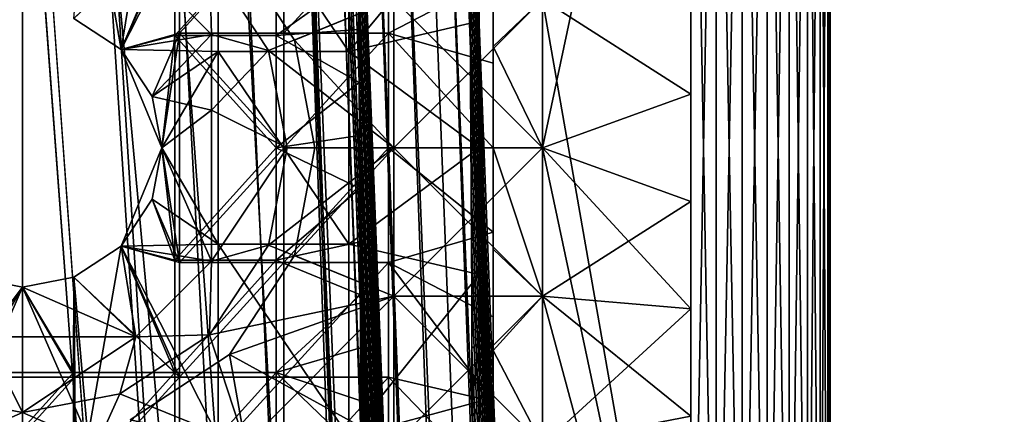
# Model space of a CAD drawing. Units: inches. Extents: x -27.6 to 27.6, y -14 to 12.8.
# Drawn here: x 26.7 to 27.4, y 10.5 to 10.8 of the extents above; entities that cross this region are included whole.
import ezdxf

# ---------------------------------------------------------------- set-up
doc = ezdxf.new("R2010")
doc.units = ezdxf.units.IN
doc.header["$MEASUREMENT"] = 0
doc.layers.add('TABLE-GLIDE', color=6, linetype='Continuous')
doc.layers.add('TABLE-LEG', color=6, linetype='Continuous')

msp = doc.modelspace()

# ---------------------------------------------------------------- linework, layer by layer
at = {"layer": 'TABLE-GLIDE'}
for points in [[(27.14567, 11.20296, 0.07875), (27.14567, 10.21616, 0.07875), (27.04068, 10.70956, 0.07875)], [(27.14567, 11.20296, 0.07875), (27.04068, 10.70956, 0.07875), (27.04068, 10.81455, 0.07875)], [(27.14567, 10.21616, 0.43308), (27.14567, 11.20296, 0.43308), (27.04068, 10.81455, 0.43308)], [(27.14567, 11.20296, 0.07875), (27.16358, 11.20296, 0.08039), (27.16358, 10.21616, 0.08039)], [(27.14567, 11.20296, 0.07875), (27.16358, 10.21616, 0.08039), (27.14567, 10.21616, 0.07875)], [(27.16358, 11.20296, 0.43144), (27.14567, 11.20296, 0.43308), (27.14567, 10.21616, 0.43308)], [(27.16358, 11.20296, 0.43144), (27.14567, 10.21616, 0.43308), (27.16358, 10.21616, 0.43144)], [(27.16358, 11.20296, 0.08039), (27.1819, 11.20296, 0.08566), (27.1819, 10.21616, 0.08566)], [(27.16358, 11.20296, 0.08039), (27.1819, 10.21616, 0.08566), (27.16358, 10.21616, 0.08039)], [(27.1819, 11.20296, 0.42617), (27.16358, 11.20296, 0.43144), (27.16358, 10.21616, 0.43144)], [(27.1819, 11.20296, 0.42617), (27.16358, 10.21616, 0.43144), (27.1819, 10.21616, 0.42617)], [(27.1819, 11.20296, 0.08566), (27.19952, 11.20296, 0.09479), (27.19952, 10.21616, 0.09479)], [(27.1819, 11.20296, 0.08566), (27.19952, 10.21616, 0.09479), (27.1819, 10.21616, 0.08566)], [(27.19952, 11.20296, 0.41704), (27.1819, 11.20296, 0.42617), (27.1819, 10.21616, 0.42617)], [(27.19952, 11.20296, 0.41704), (27.1819, 10.21616, 0.42617), (27.19952, 10.21616, 0.41704)], [(27.19952, 11.20296, 0.09479), (27.21526, 11.20296, 0.10758), (27.21526, 10.21616, 0.10758)], [(27.19952, 11.20296, 0.09479), (27.21526, 10.21616, 0.10758), (27.19952, 10.21616, 0.09479)], [(27.19952, 10.21616, 0.41704), (27.21526, 10.21616, 0.40425), (27.21526, 11.20296, 0.40425)], [(27.19952, 10.21616, 0.41704), (27.21526, 11.20296, 0.40425), (27.19952, 11.20296, 0.41704)], [(27.21526, 11.20296, 0.10758), (27.22805, 11.20296, 0.12332), (27.22805, 10.21616, 0.12332)], [(27.21526, 11.20296, 0.10758), (27.22805, 10.21616, 0.12332), (27.21526, 10.21616, 0.10758)], [(27.21526, 10.21616, 0.40425), (27.22805, 10.21616, 0.38851), (27.22805, 11.20296, 0.38851)], [(27.21526, 10.21616, 0.40425), (27.22805, 11.20296, 0.38851), (27.21526, 11.20296, 0.40425)], [(27.22805, 11.20296, 0.12332), (27.23718, 11.20296, 0.14094), (27.23718, 10.21616, 0.14094)], [(27.22805, 11.20296, 0.12332), (27.23718, 10.21616, 0.14094), (27.22805, 10.21616, 0.12332)], [(27.23718, 11.20296, 0.37089), (27.22805, 11.20296, 0.38851), (27.22805, 10.21616, 0.38851)], [(27.23718, 11.20296, 0.37089), (27.22805, 10.21616, 0.38851), (27.23718, 10.21616, 0.37089)], [(27.23718, 11.20296, 0.14094), (27.24245, 11.20296, 0.15926), (27.24245, 10.21616, 0.15926)], [(27.23718, 11.20296, 0.14094), (27.24245, 10.21616, 0.15926), (27.23718, 10.21616, 0.14094)], [(27.24245, 11.20296, 0.35257), (27.23718, 11.20296, 0.37089), (27.23718, 10.21616, 0.37089)], [(27.24245, 11.20296, 0.35257), (27.23718, 10.21616, 0.37089), (27.24245, 10.21616, 0.35257)], [(27.24245, 11.20296, 0.15926), (27.24409, 11.20296, 0.17718), (27.24409, 10.21616, 0.17718)], [(27.24245, 11.20296, 0.15926), (27.24409, 10.21616, 0.17718), (27.24245, 10.21616, 0.15926)], [(27.24409, 11.20296, 0.33466), (27.24245, 11.20296, 0.35257), (27.24245, 10.21616, 0.35257)], [(27.24409, 11.20296, 0.33466), (27.24245, 10.21616, 0.35257), (27.24409, 10.21616, 0.33466)], [(27.24409, 10.21616, 0.33466), (27.24409, 10.21616, 0.17718), (27.24409, 11.20296, 0.17718)], [(27.24409, 10.21616, 0.33466), (27.24409, 11.20296, 0.17718), (27.24409, 11.20296, 0.33466)], [(26.70946, 10.80107, 0.26576), (26.74283, 10.77916, 0.26576), (26.7841, 10.8717, 0.26576)], [(26.7841, 10.8717, 0.26576), (26.74283, 10.77916, 0.26576), (26.7841, 10.79063, 0.26576)], [(26.85802, 10.8717, 0.26576), (26.7841, 10.8717, 0.26576), (26.7841, 10.79063, 0.26576)], [(26.85802, 10.8717, 0.26576), (26.7841, 10.79063, 0.26576), (26.85802, 10.79063, 0.26576)], [(26.93194, 10.8717, 0.26576), (26.85802, 10.8717, 0.26576), (26.85802, 10.79063, 0.26576)], [(26.93194, 10.8717, 0.26576), (26.85802, 10.79063, 0.26576), (26.93194, 10.79063, 0.26576)], [(26.93194, 10.8717, 0.26576), (26.93194, 10.79063, 0.26576), (27.00585, 10.82905, 0.26576)], [(26.86541, 10.78564, 0.07875), (26.93569, 10.81455, 0.07875), (26.81938, 10.85571, 0.07875)], [(26.86541, 10.78564, 0.00001), (26.81938, 10.85571, 0.00001), (26.93569, 10.81455, 0.00001)], [(26.86541, 10.78564, 0.07875), (26.81938, 10.85571, 0.07875), (26.81938, 10.85571, 0.00001)], [(26.86541, 10.78564, 0.07875), (26.81938, 10.85571, 0.00001), (26.86541, 10.78564, 0.00001)], [(27.00585, 10.85295, 0.43308), (27.00585, 10.78125, 0.43308), (27.04068, 10.81455, 0.43308)], [(27.00585, 10.82905, 0.26576), (27.00585, 10.78125, 0.43308), (27.00585, 10.85295, 0.43308)], [(26.75337, 10.84314, 0.19686), (26.74283, 10.77916, 0.19686), (26.70946, 10.80107, 0.19686)], [(26.8068, 10.78971, 0.19686), (26.74283, 10.77916, 0.19686), (26.75337, 10.84314, 0.19686)], [(26.8068, 10.78971, 0.19686), (26.75337, 10.84314, 0.19686), (26.80546, 10.84179, 0.19686)], [(26.8471, 10.7784, 0.07875), (26.80546, 10.84179, 0.07875), (26.93569, 10.81455, 0.07875)], [(26.80546, 10.84179, 0.19686), (26.8471, 10.7784, 0.19686), (26.8068, 10.78971, 0.19686)], [(26.8471, 10.7784, 0.19686), (26.80546, 10.84179, 0.19686), (26.80546, 10.84179, 0.07875)], [(26.8471, 10.7784, 0.19686), (26.80546, 10.84179, 0.07875), (26.8471, 10.7784, 0.07875)], [(26.93194, 10.79063, 0.26576), (27.00585, 10.7693, 0.26576), (27.00585, 10.82905, 0.26576)], [(27.00585, 10.82905, 0.26576), (27.00585, 10.7693, 0.26576), (27.00585, 10.78125, 0.43308)], [(27.14567, 10.74751, 0.07875), (27.14567, 10.82342, 0.07875), (27.04068, 10.81455, 0.07875)], [(27.04068, 10.81455, 0.00001), (27.14567, 10.82342, 0.00001), (27.14567, 10.74751, 0.00001)], [(27.14567, 10.74751, 0.00001), (27.14567, 10.82342, 0.00001), (27.14567, 10.82342, 0.07875)], [(27.14567, 10.74751, 0.00001), (27.14567, 10.82342, 0.07875), (27.14567, 10.74751, 0.07875)], [(26.93569, 10.81455, 0.07875), (26.93569, 10.70956, 0.07875), (26.8471, 10.7784, 0.07875)], [(26.93569, 10.70956, 0.07875), (26.93569, 10.81455, 0.07875), (26.86541, 10.78564, 0.07875)], [(26.93569, 10.81455, 0.00001), (26.93569, 10.70956, 0.00001), (26.86541, 10.78564, 0.00001)], [(27.04068, 10.81455, 0.07875), (26.93569, 10.81455, 0.07875), (26.93569, 10.70956, 0.07875)], [(27.04068, 10.81455, 0.07875), (26.93569, 10.70956, 0.07875), (27.04068, 10.70956, 0.07875)], [(26.93569, 10.81455, 0.00001), (27.04068, 10.81455, 0.00001), (27.04068, 10.70956, 0.00001)], [(26.93569, 10.81455, 0.00001), (27.04068, 10.70956, 0.00001), (26.93569, 10.70956, 0.00001)], [(26.93569, 10.81455, 0.07875), (27.04068, 10.81455, 0.07875), (27.04068, 10.70956, 0.07875)], [(26.93569, 10.81455, 0.07875), (27.04068, 10.70956, 0.07875), (26.93569, 10.70956, 0.07875)], [(27.00585, 10.78125, 0.43308), (27.04068, 10.70956, 0.43308), (27.04068, 10.81455, 0.43308)], [(27.04068, 10.70956, 0.07875), (27.14567, 10.74751, 0.07875), (27.04068, 10.81455, 0.07875)], [(27.14567, 10.74751, 0.00001), (27.04068, 10.70956, 0.00001), (27.04068, 10.81455, 0.00001)], [(27.14567, 10.21616, 0.43308), (27.04068, 10.81455, 0.43308), (27.04068, 10.70956, 0.43308)], [(26.74283, 10.77916, 0.26576), (26.70946, 10.80107, 0.26576), (26.70946, 10.80107, 0.19686)], [(26.74283, 10.77916, 0.26576), (26.70946, 10.80107, 0.19686), (26.74283, 10.77916, 0.19686)], [(26.76474, 10.74579, 0.26576), (26.7841, 10.79063, 0.26576), (26.74283, 10.77916, 0.26576)], [(26.7841, 10.79063, 0.26576), (26.76474, 10.74579, 0.26576), (26.77165, 10.70956, 0.26576)], [(26.7841, 10.62849, 0.26576), (26.7841, 10.79063, 0.26576), (26.77165, 10.70956, 0.26576)], [(26.85802, 10.70956, 0.26576), (26.85802, 10.79063, 0.26576), (26.7841, 10.79063, 0.26576)], [(26.85802, 10.70956, 0.26576), (26.7841, 10.79063, 0.26576), (26.7841, 10.62849, 0.26576)], [(26.93194, 10.79063, 0.26576), (26.85802, 10.79063, 0.26576), (26.85802, 10.70956, 0.26576)], [(26.93194, 10.79063, 0.26576), (26.85802, 10.70956, 0.26576), (26.93194, 10.70956, 0.26576)], [(26.93194, 10.79063, 0.26576), (26.93194, 10.70956, 0.26576), (27.00585, 10.70956, 0.26576)], [(26.93194, 10.79063, 0.26576), (27.00585, 10.70956, 0.26576), (27.00585, 10.7693, 0.26576)], [(26.74283, 10.77916, 0.19686), (26.8068, 10.78971, 0.19686), (26.76474, 10.74579, 0.19686)], [(26.8068, 10.78971, 0.19686), (26.8068, 10.73627, 0.19686), (26.76474, 10.74579, 0.19686)], [(26.8068, 10.73627, 0.19686), (26.8068, 10.78971, 0.19686), (26.8471, 10.7784, 0.19686)], [(26.86541, 10.78564, 0.07875), (26.87992, 10.70956, 0.07875), (26.93569, 10.70956, 0.07875)], [(26.86541, 10.78564, 0.00001), (26.93569, 10.70956, 0.00001), (26.87992, 10.70956, 0.00001)], [(26.86541, 10.78564, 0.07875), (26.87992, 10.70956, 0.03938), (26.87992, 10.70956, 0.07875)], [(26.86541, 10.78564, 0.07875), (26.86541, 10.78564, 0.00001), (26.87992, 10.70956, 0.03938)], [(26.87992, 10.70956, 0.03938), (26.86541, 10.78564, 0.00001), (26.87992, 10.70956, 0.00001)], [(26.76474, 10.74579, 0.26576), (26.74283, 10.77916, 0.26576), (26.74283, 10.77916, 0.19686)], [(26.76474, 10.74579, 0.26576), (26.74283, 10.77916, 0.19686), (26.76474, 10.74579, 0.19686)], [(26.86023, 10.70956, 0.19686), (26.8068, 10.73627, 0.19686), (26.8471, 10.7784, 0.19686)], [(26.8471, 10.7784, 0.07875), (26.93569, 10.70956, 0.07875), (26.86023, 10.70956, 0.07875)], [(26.86023, 10.70956, 0.13781), (26.86023, 10.70956, 0.19686), (26.8471, 10.7784, 0.19686)], [(26.8471, 10.7784, 0.07875), (26.86023, 10.70956, 0.07875), (26.86023, 10.70956, 0.13781)], [(26.8471, 10.7784, 0.19686), (26.8471, 10.7784, 0.07875), (26.86023, 10.70956, 0.13781)], [(27.00585, 10.78125, 0.43308), (27.00585, 10.70956, 0.43308), (27.04068, 10.70956, 0.43308)], [(27.00585, 10.70956, 0.43308), (27.00585, 10.78125, 0.43308), (27.00585, 10.7693, 0.26576)], [(27.00585, 10.70956, 0.43308), (27.00585, 10.7693, 0.26576), (27.00585, 10.70956, 0.26576)], [(26.77165, 10.70956, 0.23131), (26.77165, 10.70956, 0.26576), (26.76474, 10.74579, 0.26576)], [(26.76474, 10.74579, 0.19686), (26.77165, 10.70956, 0.19686), (26.77165, 10.70956, 0.23131)], [(26.76474, 10.74579, 0.26576), (26.76474, 10.74579, 0.19686), (26.77165, 10.70956, 0.23131)], [(26.77165, 10.70956, 0.19686), (26.76474, 10.74579, 0.19686), (26.8068, 10.73627, 0.19686)], [(27.14567, 10.74751, 0.07875), (27.04068, 10.70956, 0.07875), (27.14567, 10.67161, 0.07875)], [(27.14567, 10.74751, 0.00001), (27.14567, 10.67161, 0.00001), (27.04068, 10.70956, 0.00001)], [(27.14567, 10.74751, 0.07875), (27.14567, 10.67161, 0.07875), (27.14567, 10.67161, 0.00001)], [(27.14567, 10.74751, 0.07875), (27.14567, 10.67161, 0.00001), (27.14567, 10.74751, 0.00001)], [(26.8068, 10.73627, 0.19686), (26.8068, 10.62941, 0.19686), (26.77165, 10.70956, 0.19686)], [(26.86023, 10.70956, 0.19686), (26.8068, 10.62941, 0.19686), (26.8068, 10.73627, 0.19686)], [(26.74283, 10.63996, 0.19686), (26.77165, 10.70956, 0.19686), (26.8068, 10.62941, 0.19686)], [(26.74283, 10.63996, 0.19686), (26.76474, 10.67333, 0.26576), (26.77165, 10.70956, 0.19686)], [(26.76474, 10.67333, 0.26576), (26.7841, 10.62849, 0.26576), (26.77165, 10.70956, 0.26576)], [(26.77165, 10.70956, 0.23131), (26.76474, 10.67333, 0.26576), (26.77165, 10.70956, 0.26576)], [(26.77165, 10.70956, 0.23131), (26.77165, 10.70956, 0.19686), (26.76474, 10.67333, 0.26576)], [(26.7841, 10.62849, 0.26576), (26.85802, 10.62849, 0.26576), (26.85802, 10.70956, 0.26576)], [(26.86023, 10.70956, 0.19686), (26.8471, 10.64072, 0.19686), (26.8068, 10.62941, 0.19686)], [(26.86023, 10.70956, 0.07875), (26.93569, 10.70956, 0.07875), (26.8471, 10.64072, 0.07875)], [(26.93569, 10.60457, 0.07875), (26.8471, 10.64072, 0.07875), (26.93569, 10.70956, 0.07875)], [(26.86023, 10.70956, 0.13781), (26.8471, 10.64072, 0.19686), (26.86023, 10.70956, 0.19686)], [(26.8471, 10.64072, 0.19686), (26.86023, 10.70956, 0.13781), (26.8471, 10.64072, 0.07875)], [(26.86023, 10.70956, 0.13781), (26.86023, 10.70956, 0.07875), (26.8471, 10.64072, 0.07875)], [(26.93194, 10.70956, 0.26576), (26.85802, 10.70956, 0.26576), (26.85802, 10.62849, 0.26576)], [(26.93194, 10.70956, 0.26576), (26.85802, 10.62849, 0.26576), (26.93194, 10.62849, 0.26576)], [(26.87992, 10.70956, 0.03938), (26.86541, 10.63348, 0.07875), (26.87992, 10.70956, 0.07875)], [(26.86541, 10.63348, 0.00001), (26.86541, 10.63348, 0.07875), (26.87992, 10.70956, 0.03938)], [(26.87992, 10.70956, 0.00001), (26.86541, 10.63348, 0.00001), (26.87992, 10.70956, 0.03938)], [(26.87992, 10.70956, 0.07875), (26.86541, 10.63348, 0.07875), (26.93569, 10.70956, 0.07875)], [(26.93569, 10.60457, 0.07875), (26.93569, 10.70956, 0.07875), (26.86541, 10.63348, 0.07875)], [(26.86541, 10.63348, 0.00001), (26.93569, 10.70956, 0.00001), (26.93569, 10.60457, 0.00001)], [(26.93569, 10.70956, 0.00001), (26.86541, 10.63348, 0.00001), (26.87992, 10.70956, 0.00001)], [(26.93194, 10.70956, 0.26576), (26.93194, 10.62849, 0.26576), (27.00585, 10.64982, 0.26576)], [(26.93194, 10.70956, 0.26576), (27.00585, 10.64982, 0.26576), (27.00585, 10.70956, 0.26576)], [(27.04068, 10.70956, 0.07875), (26.93569, 10.70956, 0.07875), (26.93569, 10.60457, 0.07875)], [(27.04068, 10.70956, 0.07875), (26.93569, 10.60457, 0.07875), (27.04068, 10.60457, 0.07875)], [(26.93569, 10.70956, 0.00001), (27.04068, 10.70956, 0.00001), (27.04068, 10.60457, 0.00001)], [(26.93569, 10.70956, 0.00001), (27.04068, 10.60457, 0.00001), (26.93569, 10.60457, 0.00001)], [(26.93569, 10.70956, 0.07875), (27.04068, 10.70956, 0.07875), (27.04068, 10.60457, 0.07875)], [(26.93569, 10.70956, 0.07875), (27.04068, 10.60457, 0.07875), (26.93569, 10.60457, 0.07875)], [(27.00585, 10.70956, 0.43308), (27.00585, 10.63787, 0.43308), (27.04068, 10.60457, 0.43308)], [(27.00585, 10.70956, 0.43308), (27.04068, 10.60457, 0.43308), (27.04068, 10.70956, 0.43308)], [(27.00585, 10.63787, 0.43308), (27.00585, 10.70956, 0.43308), (27.00585, 10.70956, 0.26576)], [(27.00585, 10.63787, 0.43308), (27.00585, 10.70956, 0.26576), (27.00585, 10.64982, 0.26576)], [(27.04068, 10.70956, 0.07875), (27.04068, 10.60457, 0.07875), (27.14567, 10.5957, 0.07875)], [(27.04068, 10.70956, 0.07875), (27.14567, 10.5957, 0.07875), (27.14567, 10.67161, 0.07875)], [(27.14567, 10.67161, 0.00001), (27.04068, 10.60457, 0.00001), (27.04068, 10.70956, 0.00001)], [(27.14567, 10.21616, 0.07875), (27.04068, 10.60457, 0.07875), (27.04068, 10.70956, 0.07875)], [(27.14567, 10.21616, 0.43308), (27.04068, 10.70956, 0.43308), (27.04068, 10.60457, 0.43308)], [(26.74283, 10.63996, 0.26576), (26.7841, 10.62849, 0.26576), (26.76474, 10.67333, 0.26576)], [(26.74283, 10.63996, 0.19686), (26.74283, 10.63996, 0.26576), (26.76474, 10.67333, 0.26576)], [(27.14567, 10.67161, 0.00001), (27.14567, 10.5957, 0.00001), (27.04068, 10.60457, 0.00001)], [(27.14567, 10.5957, 0.00001), (27.14567, 10.67161, 0.00001), (27.14567, 10.67161, 0.07875)], [(27.14567, 10.5957, 0.00001), (27.14567, 10.67161, 0.07875), (27.14567, 10.5957, 0.07875)], [(26.93194, 10.62849, 0.26576), (27.00585, 10.59007, 0.26576), (27.00585, 10.64982, 0.26576)], [(27.00585, 10.64982, 0.26576), (27.00585, 10.59007, 0.26576), (27.00585, 10.56617, 0.43308)], [(27.00585, 10.64982, 0.26576), (27.00585, 10.56617, 0.43308), (27.00585, 10.63787, 0.43308)], [(26.74283, 10.63996, 0.19686), (26.75337, 10.57598, 0.19686), (26.70946, 10.61805, 0.19686)], [(26.7841, 10.54742, 0.26576), (26.74283, 10.63996, 0.26576), (26.70946, 10.61805, 0.26576)], [(26.70946, 10.61805, 0.26576), (26.74283, 10.63996, 0.26576), (26.74283, 10.63996, 0.19686)], [(26.70946, 10.61805, 0.26576), (26.74283, 10.63996, 0.19686), (26.70946, 10.61805, 0.19686)], [(26.8068, 10.62941, 0.19686), (26.75337, 10.57598, 0.19686), (26.74283, 10.63996, 0.19686)], [(26.7841, 10.54742, 0.26576), (26.7841, 10.62849, 0.26576), (26.74283, 10.63996, 0.26576)], [(26.80546, 10.57732, 0.07875), (26.8471, 10.64072, 0.07875), (26.93569, 10.60457, 0.07875)], [(26.8471, 10.64072, 0.19686), (26.80546, 10.57732, 0.19686), (26.8068, 10.62941, 0.19686)], [(26.80546, 10.57732, 0.19686), (26.8471, 10.64072, 0.19686), (26.8471, 10.64072, 0.07875)], [(26.80546, 10.57732, 0.19686), (26.8471, 10.64072, 0.07875), (26.80546, 10.57732, 0.07875)], [(27.00585, 10.63787, 0.43308), (27.00585, 10.56617, 0.43308), (27.04068, 10.60457, 0.43308)], [(26.81938, 10.56341, 0.07875), (26.86541, 10.63348, 0.07875), (26.86541, 10.63348, 0.00001)], [(26.81938, 10.56341, 0.07875), (26.86541, 10.63348, 0.00001), (26.81938, 10.56341, 0.00001)], [(26.81938, 10.56341, 0.07875), (26.93569, 10.60457, 0.07875), (26.86541, 10.63348, 0.07875)], [(26.81938, 10.56341, 0.00001), (26.86541, 10.63348, 0.00001), (26.93569, 10.60457, 0.00001)], [(26.75337, 10.57598, 0.19686), (26.8068, 10.62941, 0.19686), (26.80546, 10.57732, 0.19686)], [(26.85802, 10.62849, 0.26576), (26.7841, 10.62849, 0.26576), (26.7841, 10.54742, 0.26576)], [(26.85802, 10.62849, 0.26576), (26.7841, 10.54742, 0.26576), (26.85802, 10.54742, 0.26576)], [(26.93194, 10.62849, 0.26576), (26.85802, 10.62849, 0.26576), (26.85802, 10.54742, 0.26576)], [(26.93194, 10.62849, 0.26576), (26.85802, 10.54742, 0.26576), (26.93194, 10.54742, 0.26576)], [(26.93194, 10.62849, 0.26576), (26.93194, 10.54742, 0.26576), (27.00585, 10.53033, 0.26576)], [(26.93194, 10.62849, 0.26576), (27.00585, 10.53033, 0.26576), (27.00585, 10.59007, 0.26576)], [(26.63627, 10.54742, 0.26576), (26.67323, 10.61113, 0.26576), (26.63699, 10.61805, 0.26576)], [(26.64651, 10.57598, 0.19686), (26.63699, 10.61805, 0.19686), (26.67323, 10.61113, 0.19686)], [(26.63699, 10.61805, 0.26576), (26.67323, 10.61113, 0.26576), (26.67323, 10.61113, 0.19686)], [(26.63699, 10.61805, 0.26576), (26.67323, 10.61113, 0.19686), (26.63699, 10.61805, 0.19686)], [(26.70946, 10.61805, 0.19686), (26.75337, 10.57598, 0.19686), (26.67323, 10.61113, 0.19686)], [(26.71019, 10.54742, 0.26576), (26.70946, 10.61805, 0.26576), (26.67323, 10.61113, 0.26576)], [(26.67323, 10.61113, 0.26576), (26.70946, 10.61805, 0.26576), (26.70946, 10.61805, 0.19686)], [(26.67323, 10.61113, 0.26576), (26.70946, 10.61805, 0.19686), (26.67323, 10.61113, 0.19686)], [(26.71019, 10.54742, 0.26576), (26.7841, 10.54742, 0.26576), (26.70946, 10.61805, 0.26576)], [(26.71019, 10.54742, 0.26576), (26.67323, 10.61113, 0.26576), (26.63627, 10.54742, 0.26576)], [(26.64651, 10.57598, 0.19686), (26.67323, 10.61113, 0.19686), (26.75337, 10.57598, 0.19686)], [(26.93569, 10.60457, 0.07875), (26.83071, 10.49959, 0.07875), (26.80546, 10.57732, 0.07875)], [(26.93569, 10.49959, 0.07875), (26.93569, 10.60457, 0.07875), (26.81938, 10.56341, 0.07875)], [(26.93569, 10.60457, 0.00001), (26.93569, 10.49959, 0.00001), (26.81938, 10.56341, 0.00001)], [(26.83071, 10.49959, 0.07875), (26.93569, 10.60457, 0.07875), (26.93569, 10.49959, 0.07875)], [(27.04068, 10.60457, 0.07875), (26.93569, 10.60457, 0.07875), (26.93569, 10.49959, 0.07875)], [(27.04068, 10.60457, 0.07875), (26.93569, 10.49959, 0.07875), (27.04068, 10.49959, 0.07875)], [(26.93569, 10.60457, 0.00001), (27.04068, 10.60457, 0.00001), (27.04068, 10.49959, 0.00001)], [(26.93569, 10.60457, 0.00001), (27.04068, 10.49959, 0.00001), (26.93569, 10.49959, 0.00001)], [(26.93569, 10.60457, 0.07875), (27.04068, 10.60457, 0.07875), (27.04068, 10.49959, 0.07875)], [(26.93569, 10.60457, 0.07875), (27.04068, 10.49959, 0.07875), (26.93569, 10.49959, 0.07875)], [(27.00585, 10.56617, 0.43308), (27.04068, 10.49959, 0.43308), (27.04068, 10.60457, 0.43308)], [(27.04068, 10.60457, 0.07875), (27.04068, 10.49959, 0.07875), (27.14567, 10.51979, 0.07875)], [(27.04068, 10.60457, 0.07875), (27.14567, 10.51979, 0.07875), (27.14567, 10.5957, 0.07875)], [(27.14567, 10.5957, 0.00001), (27.04068, 10.49959, 0.00001), (27.04068, 10.60457, 0.00001)], [(27.14567, 10.21616, 0.07875), (27.04068, 10.49959, 0.07875), (27.04068, 10.60457, 0.07875)], [(27.14567, 10.21616, 0.43308), (27.04068, 10.60457, 0.43308), (27.04068, 10.49959, 0.43308)], [(27.14567, 10.5957, 0.00001), (27.14567, 10.51979, 0.00001), (27.04068, 10.49959, 0.00001)], [(27.14567, 10.51979, 0.00001), (27.14567, 10.5957, 0.00001), (27.14567, 10.5957, 0.07875)], [(27.14567, 10.51979, 0.00001), (27.14567, 10.5957, 0.07875), (27.14567, 10.51979, 0.07875)], [(27.00585, 10.56617, 0.43308), (27.00585, 10.59007, 0.26576), (27.00585, 10.53033, 0.26576)], [(26.67323, 10.52255, 0.19686), (26.60439, 10.53568, 0.19686), (26.64651, 10.57598, 0.19686)], [(26.64651, 10.57598, 0.19686), (26.75337, 10.57598, 0.19686), (26.67323, 10.52255, 0.19686)], [(26.67323, 10.52255, 0.19686), (26.75337, 10.57598, 0.19686), (26.74206, 10.53568, 0.19686)], [(26.80546, 10.57732, 0.07875), (26.83071, 10.49959, 0.07875), (26.74206, 10.53568, 0.07875)], [(26.80546, 10.57732, 0.19686), (26.74206, 10.53568, 0.19686), (26.75337, 10.57598, 0.19686)], [(26.74206, 10.53568, 0.19686), (26.80546, 10.57732, 0.19686), (26.80546, 10.57732, 0.07875)], [(26.74206, 10.53568, 0.19686), (26.80546, 10.57732, 0.07875), (26.74206, 10.53568, 0.07875)], [(26.74931, 10.51738, 0.07875), (26.81938, 10.56341, 0.07875), (26.81938, 10.56341, 0.00001)], [(26.74931, 10.51738, 0.07875), (26.81938, 10.56341, 0.00001), (26.74931, 10.51738, 0.00001)], [(26.81938, 10.56341, 0.07875), (26.74931, 10.51738, 0.07875), (26.83071, 10.49959, 0.07875)], [(26.81938, 10.56341, 0.00001), (26.83071, 10.49959, 0.00001), (26.74931, 10.51738, 0.00001)], [(26.93569, 10.49959, 0.07875), (26.81938, 10.56341, 0.07875), (26.83071, 10.49959, 0.07875)], [(26.83071, 10.49959, 0.00001), (26.81938, 10.56341, 0.00001), (26.93569, 10.49959, 0.00001)], [(27.04068, 10.49959, 0.43308), (27.00585, 10.56617, 0.43308), (27.00585, 10.49448, 0.43308)], [(27.00585, 10.49448, 0.43308), (27.00585, 10.56617, 0.43308), (27.00585, 10.53033, 0.26576)], [(26.71019, 10.54742, 0.26576), (26.63627, 10.54742, 0.26576), (26.63627, 10.46635, 0.26576)], [(26.71019, 10.54742, 0.26576), (26.63627, 10.46635, 0.26576), (26.71019, 10.46635, 0.26576)], [(26.7841, 10.54742, 0.26576), (26.71019, 10.54742, 0.26576), (26.71019, 10.46635, 0.26576)], [(26.7841, 10.54742, 0.26576), (26.71019, 10.46635, 0.26576), (26.7841, 10.46635, 0.26576)], [(26.85802, 10.54742, 0.26576), (26.7841, 10.54742, 0.26576), (26.7841, 10.46635, 0.26576)], [(26.85802, 10.54742, 0.26576), (26.7841, 10.46635, 0.26576), (26.85802, 10.46635, 0.26576)], [(26.93194, 10.54742, 0.26576), (26.85802, 10.54742, 0.26576), (26.85802, 10.46635, 0.26576)], [(26.93194, 10.54742, 0.26576), (26.85802, 10.46635, 0.26576), (26.93194, 10.46635, 0.26576)], [(26.93194, 10.54742, 0.26576), (26.93194, 10.46635, 0.26576), (27.00585, 10.47058, 0.26576)], [(26.93194, 10.54742, 0.26576), (27.00585, 10.47058, 0.26576), (27.00585, 10.53033, 0.26576)], [(26.62073, 10.49959, 0.07875), (26.60439, 10.53568, 0.07875), (26.67323, 10.52255, 0.07875)], [(26.60439, 10.53568, 0.19686), (26.67323, 10.52255, 0.19686), (26.67323, 10.52255, 0.07875)], [(26.60439, 10.53568, 0.19686), (26.67323, 10.52255, 0.07875), (26.60439, 10.53568, 0.07875)], [(26.74206, 10.53568, 0.07875), (26.72572, 10.49959, 0.07875), (26.67323, 10.52255, 0.07875)], [(26.74206, 10.53568, 0.07875), (26.67323, 10.52255, 0.07875), (26.67323, 10.52255, 0.19686)], [(26.74206, 10.53568, 0.07875), (26.67323, 10.52255, 0.19686), (26.74206, 10.53568, 0.19686)], [(26.72572, 10.49959, 0.07875), (26.74206, 10.53568, 0.07875), (26.83071, 10.49959, 0.07875)], [(27.00585, 10.49448, 0.43308), (27.00585, 10.53033, 0.26576), (27.00585, 10.47058, 0.26576)], [(26.72572, 10.49959, 0.07875), (26.62073, 10.49959, 0.07875), (26.67323, 10.52255, 0.07875)]]:
    msp.add_3dface(points, dxfattribs=at)
at = {"layer": 'TABLE-LEG'}
for points in [[(26.67323, 0.467, 27.60751), (26.67323, 11.10739, 0.43308), (26.29097, 5.82287, 13.94775)], [(26.62401, 11.10739, 0.43308), (26.29097, 5.82287, 13.94775), (26.67323, 11.10739, 0.43308)], [(27.05548, 5.82287, 13.94775), (26.72244, 11.10739, 0.43308), (26.67323, 11.10739, 0.43308)], [(26.67323, 0.467, 27.60751), (27.05548, 5.82287, 13.94775), (26.67323, 11.10739, 0.43308)], [(27.05548, 5.82287, 13.94775), (26.77165, 11.10739, 0.43308), (26.72244, 11.10739, 0.43308)], [(27.05548, 5.82287, 13.94775), (26.82087, 11.10739, 0.43308), (26.77165, 11.10739, 0.43308)], [(27.05548, 5.82287, 13.94775), (26.87008, 11.10739, 0.43308), (26.82087, 11.10739, 0.43308)], [(27.30571, 0.46503, 27.60674), (26.91701, 11.09697, 0.43308), (26.87008, 11.10739, 0.43308)], [(26.87008, 11.10739, 0.43308), (27.05548, 5.82287, 13.94775), (27.30571, 0.46503, 27.60674)], [(26.91701, 11.09697, 0.43308), (27.32717, 0.4592, 27.60445), (26.93775, 11.08458, 0.43308)], [(26.91701, 11.09697, 0.43308), (27.30571, 0.46503, 27.60674), (27.32717, 0.4592, 27.60445)], [(27.36728, 0.43451, 27.59477), (26.95557, 11.06826, 0.43308), (26.93775, 11.08458, 0.43308)], [(27.32717, 0.4592, 27.60445), (27.36728, 0.43451, 27.59477), (26.93775, 11.08458, 0.43308)], [(26.95557, 11.06826, 0.43308), (27.36728, 0.43451, 27.59477), (26.96981, 11.04894, 0.43308)], [(26.96981, 11.04894, 0.43308), (27.33127, 1.99067, 23.50942), (26.98023, 11.02732, 0.43308)], [(26.96981, 11.04894, 0.43308), (27.36728, 0.43451, 27.59477), (27.33127, 1.99067, 23.50942)], [(27.33265, 1.98899, 23.5032), (27.04344, 9.39519, 4.57244), (26.98023, 11.02732, 0.43308)], [(27.33265, 1.98899, 23.5032), (26.98023, 11.02732, 0.43308), (27.33127, 1.99067, 23.50942)], [(27.04344, 9.39519, 4.57244), (26.98883, 10.98031, 0.43308), (26.98023, 11.02732, 0.43308)], [(26.62393, 11.02311, 0.43308), (26.67323, 11.02311, 0.43308), (26.28088, 5.771, 13.92887)], [(26.28088, 5.771, 13.92887), (26.67323, 11.02311, 0.43308), (26.67323, 0.3937, 27.57877)], [(26.67323, 11.02311, 0.43308), (27.06557, 5.771, 13.92887), (26.67323, 0.3937, 27.57877)], [(26.67323, 11.02311, 0.43308), (26.72252, 11.02311, 0.43308), (27.06557, 5.771, 13.92887)], [(26.96025, 8.43969, 7.1285), (27.06557, 5.771, 13.92887), (26.72252, 11.02311, 0.43308)], [(26.96025, 8.43969, 7.1285), (26.72252, 11.02311, 0.43308), (26.77182, 11.02311, 0.43308)], [(26.96025, 8.43969, 7.1285), (26.77182, 11.02311, 0.43308), (26.82112, 11.02311, 0.43308)], [(26.96025, 8.43969, 7.1285), (26.82112, 11.02311, 0.43308), (26.87042, 11.02311, 0.43308)], [(27.09229, 5.78125, 13.89128), (27.07475, 5.77195, 13.92949), (26.87042, 11.02311, 0.43308)], [(27.09229, 5.78125, 13.89128), (26.87042, 11.02311, 0.43308), (26.89299, 11.01554, 0.43308)], [(27.07475, 5.77195, 13.92949), (26.96025, 8.43969, 7.1285), (26.87042, 11.02311, 0.43308)], [(27.09629, 5.77973, 13.88735), (27.09229, 5.78125, 13.89128), (26.89299, 11.01554, 0.43308)], [(27.09629, 5.77973, 13.88735), (26.89299, 11.01554, 0.43308), (26.8961, 11.01298, 0.43308)], [(27.09818, 5.7784, 13.88629), (27.09629, 5.77973, 13.88735), (26.8961, 11.01298, 0.43308)], [(27.09818, 5.7784, 13.88629), (26.8961, 11.01298, 0.43308), (26.89755, 11.01159, 0.43308)], [(26.89755, 11.01159, 0.43308), (26.89894, 11.01012, 0.43308), (27.10001, 5.77668, 13.88582)], [(26.89755, 11.01159, 0.43308), (27.10001, 5.77668, 13.88582), (27.09818, 5.7784, 13.88629)], [(27.1034, 5.77217, 13.8867), (27.10001, 5.77668, 13.88582), (26.89894, 11.01012, 0.43308)], [(27.1034, 5.77217, 13.8867), (26.89894, 11.01012, 0.43308), (26.90149, 11.007, 0.43308)], [(27.10641, 5.76627, 13.88997), (27.1034, 5.77217, 13.8867), (26.90149, 11.007, 0.43308)], [(27.10641, 5.76627, 13.88997), (26.90149, 11.007, 0.43308), (26.90372, 11.00367, 0.43308)], [(27.11432, 5.73079, 13.92556), (27.10641, 5.76627, 13.88997), (26.90372, 11.00367, 0.43308)], [(27.11432, 5.73079, 13.92556), (26.90372, 11.00367, 0.43308), (26.91009, 10.98082, 0.43308)], [(26.91028, 10.9433, 0.43308), (27.01147, 8.39424, 7.10406), (26.91009, 10.98082, 0.43308)], [(27.01147, 8.39424, 7.10406), (27.11432, 5.73079, 13.92556), (26.91009, 10.98082, 0.43308)], [(26.98902, 10.94283, 0.43308), (26.98883, 10.98031, 0.43308), (27.0905, 8.34836, 7.10854)], [(27.04344, 9.39519, 4.57244), (27.0905, 8.34836, 7.10854), (26.98883, 10.98031, 0.43308)], [(26.91028, 10.9433, 0.43308), (26.91047, 10.90579, 0.43308), (27.01147, 8.39424, 7.10406)], [(27.0905, 8.34836, 7.10854), (26.98921, 10.90534, 0.43308), (26.98902, 10.94283, 0.43308)], [(26.70946, 10.80107, 0.2756), (26.71934, 10.91381, 0.2756), (26.74283, 10.77916, 0.2756)], [(26.71934, 10.91381, 0.2756), (26.81156, 10.91381, 0.2756), (26.74283, 10.77916, 0.2756)], [(26.81156, 10.91381, 0.2756), (26.81156, 10.77764, 0.2756), (26.74283, 10.77916, 0.2756)], [(26.81156, 10.91381, 0.2756), (26.90379, 10.91381, 0.2756), (26.90379, 10.77764, 0.2756)], [(26.81156, 10.91381, 0.2756), (26.90379, 10.77764, 0.2756), (26.81156, 10.77764, 0.2756)], [(26.90379, 10.77764, 0.2756), (26.90379, 10.91381, 0.2756), (26.99601, 10.88879, 0.2756)], [(27.01147, 8.39424, 7.10406), (26.91047, 10.90579, 0.43308), (26.91066, 10.86827, 0.43308)], [(27.0905, 8.34836, 7.10854), (26.9894, 10.86786, 0.43308), (26.98921, 10.90534, 0.43308)], [(26.90379, 10.77764, 0.2756), (26.99601, 10.88879, 0.2756), (26.99601, 10.79918, 0.2756)], [(26.99601, 10.79918, 0.2756), (26.99601, 10.88879, 0.2756), (26.99601, 10.84743, 0.43308)], [(26.78082, 10.86842, 0.43308), (26.70946, 10.80107, 0.43308), (26.74283, 10.77916, 0.43308)], [(26.78082, 10.78899, 0.43308), (26.78082, 10.86842, 0.43308), (26.74283, 10.77916, 0.43308)], [(26.85255, 10.86842, 0.43308), (26.78082, 10.86842, 0.43308), (26.78082, 10.78899, 0.43308)], [(26.85255, 10.86842, 0.43308), (26.78082, 10.78899, 0.43308), (26.85255, 10.78899, 0.43308)], [(26.91085, 10.83075, 0.43308), (26.85255, 10.86842, 0.43308), (26.85255, 10.78899, 0.43308)], [(27.01147, 8.39424, 7.10406), (26.91066, 10.86827, 0.43308), (26.91085, 10.83075, 0.43308)], [(27.0905, 8.34836, 7.10854), (26.98959, 10.83037, 0.43308), (26.9894, 10.86786, 0.43308)], [(26.99601, 10.84743, 0.43308), (26.98959, 10.83037, 0.43308), (26.99601, 10.79228, 0.43308)], [(26.99601, 10.79918, 0.2756), (26.99601, 10.84743, 0.43308), (26.99601, 10.79228, 0.43308)], [(26.85255, 10.78899, 0.43308), (26.91104, 10.79324, 0.43308), (26.91085, 10.83075, 0.43308)], [(27.01147, 8.39424, 7.10406), (26.91085, 10.83075, 0.43308), (26.91104, 10.79324, 0.43308)], [(26.99601, 10.79228, 0.43308), (26.98959, 10.83037, 0.43308), (26.98979, 10.79289, 0.43308)], [(27.0905, 8.34836, 7.10854), (26.98979, 10.79289, 0.43308), (26.98959, 10.83037, 0.43308)], [(26.74283, 10.77916, 0.43308), (26.70946, 10.80107, 0.43308), (26.70946, 10.80107, 0.2756)], [(26.74283, 10.77916, 0.43308), (26.70946, 10.80107, 0.2756), (26.74283, 10.77916, 0.2756)], [(26.90379, 10.77764, 0.2756), (26.99601, 10.79918, 0.2756), (26.99601, 10.70956, 0.2756)], [(26.99601, 10.70956, 0.2756), (26.99601, 10.79918, 0.2756), (26.99601, 10.79228, 0.43308)], [(26.91104, 10.79324, 0.43308), (26.85255, 10.78899, 0.43308), (26.91123, 10.75572, 0.43308)], [(27.01147, 8.39424, 7.10406), (26.91104, 10.79324, 0.43308), (26.91123, 10.75572, 0.43308)], [(26.98997, 10.7554, 0.43308), (26.99601, 10.79228, 0.43308), (26.98979, 10.79289, 0.43308)], [(26.98979, 10.79289, 0.43308), (27.0905, 8.34836, 7.10854), (26.98997, 10.7554, 0.43308)], [(26.99601, 10.79228, 0.43308), (26.98997, 10.7554, 0.43308), (26.99601, 10.73713, 0.43308)], [(26.99601, 10.70956, 0.2756), (26.99601, 10.79228, 0.43308), (26.99601, 10.73713, 0.43308)], [(26.77165, 10.70956, 0.43308), (26.78082, 10.78899, 0.43308), (26.74283, 10.77916, 0.43308)], [(26.78082, 10.78899, 0.43308), (26.77165, 10.70956, 0.43308), (26.78082, 10.63013, 0.43308)], [(26.85255, 10.70956, 0.43308), (26.85255, 10.78899, 0.43308), (26.78082, 10.78899, 0.43308)], [(26.78082, 10.63013, 0.43308), (26.85255, 10.70956, 0.43308), (26.78082, 10.78899, 0.43308)], [(26.85255, 10.70956, 0.43308), (26.91123, 10.75572, 0.43308), (26.85255, 10.78899, 0.43308)], [(26.77165, 10.70956, 0.43308), (26.74283, 10.77916, 0.43308), (26.74283, 10.77916, 0.2756)], [(26.77165, 10.70956, 0.43308), (26.74283, 10.77916, 0.2756), (26.76474, 10.74579, 0.2756)], [(26.81156, 10.77764, 0.2756), (26.76474, 10.74579, 0.2756), (26.74283, 10.77916, 0.2756)], [(26.76474, 10.74579, 0.2756), (26.81156, 10.77764, 0.2756), (26.77165, 10.70956, 0.2756)], [(26.81156, 10.64148, 0.2756), (26.77165, 10.70956, 0.2756), (26.81156, 10.77764, 0.2756)], [(26.81156, 10.77764, 0.2756), (26.90379, 10.77764, 0.2756), (26.90379, 10.64148, 0.2756)], [(26.81156, 10.77764, 0.2756), (26.90379, 10.64148, 0.2756), (26.81156, 10.64148, 0.2756)], [(26.99601, 10.70956, 0.2756), (26.90379, 10.64148, 0.2756), (26.90379, 10.77764, 0.2756)], [(26.91123, 10.75572, 0.43308), (26.85255, 10.70956, 0.43308), (26.91142, 10.7182, 0.43308)], [(27.11451, 5.73852, 13.8766), (27.01147, 8.39424, 7.10406), (26.91123, 10.75572, 0.43308)], [(27.11451, 5.73852, 13.8766), (26.91123, 10.75572, 0.43308), (26.91142, 10.7182, 0.43308)], [(26.99601, 10.73713, 0.43308), (26.98997, 10.7554, 0.43308), (26.99017, 10.71792, 0.43308)], [(27.0905, 8.34836, 7.10854), (26.99017, 10.71792, 0.43308), (26.98997, 10.7554, 0.43308)], [(26.77165, 10.70956, 0.43308), (26.76474, 10.74579, 0.2756), (26.77165, 10.70956, 0.35434)], [(26.77165, 10.70956, 0.35434), (26.76474, 10.74579, 0.2756), (26.77165, 10.70956, 0.2756)], [(26.99601, 10.68198, 0.43308), (26.99601, 10.73713, 0.43308), (26.99017, 10.71792, 0.43308)], [(26.99601, 10.68198, 0.43308), (26.99601, 10.70956, 0.2756), (26.99601, 10.73713, 0.43308)], [(26.91161, 10.68069, 0.43308), (26.91142, 10.7182, 0.43308), (26.85255, 10.70956, 0.43308)], [(27.11451, 5.73852, 13.8766), (26.91142, 10.7182, 0.43308), (26.91161, 10.68069, 0.43308)], [(26.99601, 10.68198, 0.43308), (26.99017, 10.71792, 0.43308), (26.99036, 10.68043, 0.43308)], [(26.99017, 10.71792, 0.43308), (27.0905, 8.34836, 7.10854), (26.99036, 10.68043, 0.43308)], [(26.78082, 10.63013, 0.43308), (26.77165, 10.70956, 0.43308), (26.76474, 10.67333, 0.43308)], [(26.77165, 10.70956, 0.35434), (26.76474, 10.67333, 0.43308), (26.77165, 10.70956, 0.43308)], [(26.76474, 10.67333, 0.43308), (26.77165, 10.70956, 0.35434), (26.76474, 10.67333, 0.2756)], [(26.77165, 10.70956, 0.35434), (26.77165, 10.70956, 0.2756), (26.76474, 10.67333, 0.2756)], [(26.76474, 10.67333, 0.2756), (26.77165, 10.70956, 0.2756), (26.81156, 10.64148, 0.2756)], [(26.78082, 10.63013, 0.43308), (26.85255, 10.63013, 0.43308), (26.85255, 10.70956, 0.43308)], [(26.85255, 10.70956, 0.43308), (26.85255, 10.63013, 0.43308), (26.91161, 10.68069, 0.43308)], [(26.99601, 10.70956, 0.2756), (26.99601, 10.61994, 0.2756), (26.90379, 10.64148, 0.2756)], [(26.99601, 10.68198, 0.43308), (26.99601, 10.61994, 0.2756), (26.99601, 10.70956, 0.2756)], [(26.91161, 10.68069, 0.43308), (26.85255, 10.63013, 0.43308), (26.9118, 10.64317, 0.43308)], [(27.11451, 5.73852, 13.8766), (26.91161, 10.68069, 0.43308), (27.30436, 0.21873, 26.10969)], [(26.91161, 10.68069, 0.43308), (27.30427, 0.18559, 26.08983), (27.30436, 0.21873, 26.10969)], [(27.10121, 5.19027, 12.65702), (27.30427, 0.18559, 26.08983), (26.91161, 10.68069, 0.43308)], [(26.9118, 10.64317, 0.43308), (27.10121, 5.19027, 12.65702), (26.91161, 10.68069, 0.43308)], [(26.99036, 10.68043, 0.43308), (26.99055, 10.64295, 0.43308), (26.99601, 10.68198, 0.43308)], [(26.99036, 10.68043, 0.43308), (27.0905, 8.34836, 7.10854), (26.99055, 10.64295, 0.43308)], [(26.99601, 10.62684, 0.43308), (26.99601, 10.68198, 0.43308), (26.99055, 10.64295, 0.43308)], [(26.99601, 10.61994, 0.2756), (26.99601, 10.68198, 0.43308), (26.99601, 10.62684, 0.43308)], [(26.76474, 10.67333, 0.43308), (26.74283, 10.63996, 0.43308), (26.78082, 10.63013, 0.43308)], [(26.74283, 10.63996, 0.43308), (26.76474, 10.67333, 0.43308), (26.76474, 10.67333, 0.2756)], [(26.74283, 10.63996, 0.43308), (26.76474, 10.67333, 0.2756), (26.74283, 10.63996, 0.2756)], [(26.74283, 10.63996, 0.2756), (26.76474, 10.67333, 0.2756), (26.81156, 10.64148, 0.2756)], [(26.70946, 10.61804, 0.43308), (26.78082, 10.5507, 0.43308), (26.74283, 10.63996, 0.43308)], [(26.70946, 10.61804, 0.43308), (26.74283, 10.63996, 0.43308), (26.74283, 10.63996, 0.2756)], [(26.70946, 10.61804, 0.43308), (26.74283, 10.63996, 0.2756), (26.70946, 10.61804, 0.2756)], [(26.74283, 10.63996, 0.2756), (26.71934, 10.50531, 0.2756), (26.70946, 10.61804, 0.2756)], [(26.74283, 10.63996, 0.2756), (26.81156, 10.50531, 0.2756), (26.71934, 10.50531, 0.2756)], [(26.81156, 10.50531, 0.2756), (26.74283, 10.63996, 0.2756), (26.81156, 10.64148, 0.2756)], [(26.74283, 10.63996, 0.43308), (26.78082, 10.5507, 0.43308), (26.78082, 10.63013, 0.43308)], [(26.81156, 10.64148, 0.2756), (26.90379, 10.64148, 0.2756), (26.90379, 10.50531, 0.2756)], [(26.81156, 10.64148, 0.2756), (26.90379, 10.50531, 0.2756), (26.81156, 10.50531, 0.2756)], [(26.912, 10.60565, 0.43308), (26.9118, 10.64317, 0.43308), (26.85255, 10.63013, 0.43308)], [(26.99601, 10.61994, 0.2756), (26.90379, 10.50531, 0.2756), (26.90379, 10.64148, 0.2756)], [(27.10121, 5.19027, 12.65702), (26.9118, 10.64317, 0.43308), (26.912, 10.60565, 0.43308)], [(26.99601, 10.62684, 0.43308), (26.99055, 10.64295, 0.43308), (26.99074, 10.60546, 0.43308)], [(26.99055, 10.64295, 0.43308), (27.0905, 8.34836, 7.10854), (26.99074, 10.60546, 0.43308)], [(26.85255, 10.63013, 0.43308), (26.78082, 10.63013, 0.43308), (26.78082, 10.5507, 0.43308)], [(26.85255, 10.63013, 0.43308), (26.78082, 10.5507, 0.43308), (26.85255, 10.5507, 0.43308)], [(26.912, 10.60565, 0.43308), (26.85255, 10.63013, 0.43308), (26.85255, 10.5507, 0.43308)], [(26.99074, 10.60546, 0.43308), (26.99601, 10.57169, 0.43308), (26.99601, 10.62684, 0.43308)], [(26.99601, 10.53033, 0.2756), (26.99601, 10.61994, 0.2756), (26.99601, 10.62684, 0.43308)], [(26.99601, 10.53033, 0.2756), (26.99601, 10.62684, 0.43308), (26.99601, 10.57169, 0.43308)], [(26.67323, 10.61113, 0.2756), (26.62711, 10.50531, 0.2756), (26.637, 10.61804, 0.2756)], [(26.637, 10.61804, 0.43308), (26.63736, 10.5507, 0.43308), (26.67323, 10.61113, 0.43308)], [(26.67323, 10.61113, 0.2756), (26.637, 10.61804, 0.2756), (26.637, 10.61804, 0.43308)], [(26.67323, 10.61113, 0.2756), (26.637, 10.61804, 0.43308), (26.67323, 10.61113, 0.43308)], [(26.70909, 10.5507, 0.43308), (26.70946, 10.61804, 0.43308), (26.67323, 10.61113, 0.43308)], [(26.70946, 10.61804, 0.2756), (26.67323, 10.61113, 0.2756), (26.67323, 10.61113, 0.43308)], [(26.70946, 10.61804, 0.2756), (26.67323, 10.61113, 0.43308), (26.70946, 10.61804, 0.43308)], [(26.71934, 10.50531, 0.2756), (26.67323, 10.61113, 0.2756), (26.70946, 10.61804, 0.2756)], [(26.70909, 10.5507, 0.43308), (26.78082, 10.5507, 0.43308), (26.70946, 10.61804, 0.43308)], [(26.99601, 10.61994, 0.2756), (26.99601, 10.53033, 0.2756), (26.90379, 10.50531, 0.2756)], [(26.62711, 10.50531, 0.2756), (26.67323, 10.61113, 0.2756), (26.71934, 10.50531, 0.2756)], [(26.70909, 10.5507, 0.43308), (26.67323, 10.61113, 0.43308), (26.63736, 10.5507, 0.43308)], [(26.85255, 10.5507, 0.43308), (26.91218, 10.56814, 0.43308), (26.912, 10.60565, 0.43308)], [(27.10121, 5.19027, 12.65702), (26.912, 10.60565, 0.43308), (26.91218, 10.56814, 0.43308)], [(26.99601, 10.57169, 0.43308), (26.99074, 10.60546, 0.43308), (26.99093, 10.56798, 0.43308)], [(26.99074, 10.60546, 0.43308), (27.0905, 8.34836, 7.10854), (26.99093, 10.56798, 0.43308)], [(26.91218, 10.56814, 0.43308), (26.85255, 10.5507, 0.43308), (26.91238, 10.53062, 0.43308)], [(27.10121, 5.19027, 12.65702), (26.91218, 10.56814, 0.43308), (26.91238, 10.53062, 0.43308)], [(26.99093, 10.56798, 0.43308), (26.99112, 10.53049, 0.43308), (26.99601, 10.57169, 0.43308)], [(26.99112, 10.53049, 0.43308), (26.99093, 10.56798, 0.43308), (27.19356, 5.69878, 13.88474)], [(27.19356, 5.69878, 13.88474), (26.99093, 10.56798, 0.43308), (27.0905, 8.34836, 7.10854)], [(26.99601, 10.57169, 0.43308), (26.99112, 10.53049, 0.43308), (26.99601, 10.51654, 0.43308)], [(26.99601, 10.57169, 0.43308), (26.99601, 10.51654, 0.43308), (26.99601, 10.53033, 0.2756)], [(26.70909, 10.5507, 0.43308), (26.63736, 10.5507, 0.43308), (26.63736, 10.47127, 0.43308)], [(26.70909, 10.5507, 0.43308), (26.63736, 10.47127, 0.43308), (26.70909, 10.47127, 0.43308)], [(26.78082, 10.5507, 0.43308), (26.70909, 10.5507, 0.43308), (26.70909, 10.47127, 0.43308)], [(26.78082, 10.5507, 0.43308), (26.70909, 10.47127, 0.43308), (26.78082, 10.47127, 0.43308)], [(26.85255, 10.5507, 0.43308), (26.78082, 10.5507, 0.43308), (26.78082, 10.47127, 0.43308)], [(26.85255, 10.5507, 0.43308), (26.78082, 10.47127, 0.43308), (26.85255, 10.47127, 0.43308)], [(26.91257, 10.4931, 0.43308), (26.85255, 10.5507, 0.43308), (26.85255, 10.47127, 0.43308)], [(26.85255, 10.5507, 0.43308), (26.91257, 10.4931, 0.43308), (26.91238, 10.53062, 0.43308)], [(26.90379, 10.50531, 0.2756), (26.99601, 10.53033, 0.2756), (26.99601, 10.44071, 0.2756)], [(27.10121, 5.19027, 12.65702), (26.91238, 10.53062, 0.43308), (26.91257, 10.4931, 0.43308)], [(26.99131, 10.49301, 0.43308), (26.99601, 10.51654, 0.43308), (26.99112, 10.53049, 0.43308)], [(27.19356, 5.69878, 13.88474), (26.99131, 10.49301, 0.43308), (26.99112, 10.53049, 0.43308)], [(26.99601, 10.44071, 0.2756), (26.99601, 10.53033, 0.2756), (26.99601, 10.51654, 0.43308)]]:
    msp.add_3dface(points, dxfattribs=at)

doc.saveas('drawing.dxf')
